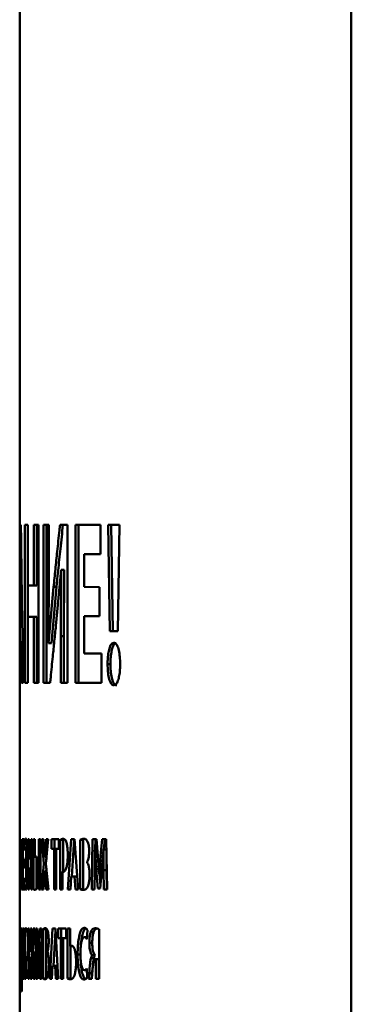
# Paper-space layout 'Лист1' of a CAD drawing. Units: millimetres. Extents: x -3584 to 3041, y 767 to 6344.
# Drawn here: x -2194 to -2183, y 6008 to 6040 of the extents above; entities that cross this region are included whole.
import ezdxf

# ---------------------------------------------------------------- set-up
doc = ezdxf.new("R2010")
doc.units = ezdxf.units.MM

psp = doc.layouts.new('Лист1')

# ---------------------------------------------------------------- linework, layer by layer
at = {"color": 7, "linetype": 'Continuous', "lineweight": 50}
for p, q in [((-2182.871, 6081.936), (-2182.877, 5915.081)), ((-2193.873, 6063.238), (-2193.873, 6020.991)), ((-2193.831, 6023.63), (-2193.868, 6023.63)), ((-2193.699, 6023.63), (-2193.699, 6018.399)), ((-2193.604, 6023.63), (-2193.699, 6023.63)), ((-2193.604, 6021.62), (-2193.604, 6023.63)), ((-2193.253, 6023.63), (-2193.402, 6023.63)), ((-2193.402, 6023.63), (-2193.402, 6021.62)), ((-2193.303, 6021.62), (-2193.303, 6023.63)), ((-2193.253, 6018.399), (-2193.253, 6023.63)), ((-2192.907, 6023.63), (-2193.082, 6023.63)), ((-2193.082, 6023.63), (-2193.082, 6018.399)), ((-2192.983, 6018.399), (-2192.983, 6023.63)), ((-2192.907, 6022.077), (-2192.907, 6023.63)), ((-2192.285, 6023.629), (-2192.535, 6023.63)), ((-2192.285, 6018.398), (-2192.285, 6023.629)), ((-2191.191, 6023.629), (-2192.018, 6023.629)), ((-2192.018, 6023.629), (-2192.018, 6018.398)), ((-2191.921, 6018.398), (-2191.921, 6023.629)), ((-2191.191, 6022.659), (-2191.191, 6023.629)), ((-2190.563, 6023.629), (-2190.934, 6023.629)), ((-2190.934, 6023.629), (-2190.882, 6020.113)), ((-2190.786, 6020.113), (-2190.838, 6023.629)), ((-2190.616, 6020.113), (-2190.563, 6023.629)), ((-2191.731, 6021.573), (-2191.731, 6022.659)), ((-2191.731, 6022.659), (-2191.191, 6022.659)), ((-2191.731, 6022.659), (-2191.635, 6022.659)), ((-2191.635, 6022.659), (-2191.191, 6022.659)), ((-2192.917, 6019.71), (-2192.907, 6022.077)), ((-2192.67, 6020.284), (-2192.498, 6022.147)), ((-2192.494, 6022.147), (-2192.51, 6019.943)), ((-2192.498, 6022.147), (-2192.494, 6022.147)), ((-2192.498, 6022.147), (-2192.4, 6022.147)), ((-2192.494, 6022.147), (-2192.396, 6022.147)), ((-2192.396, 6022.147), (-2192.412, 6019.943)), ((-2192.396, 6022.147), (-2192.4, 6022.147)), ((-2193.402, 6021.62), (-2193.604, 6021.62)), ((-2193.6, 6020.588), (-2193.6, 6021.62)), ((-2193.402, 6021.62), (-2193.303, 6021.62)), ((-2192.749, 6021.573), (-2192.912, 6019.71)), ((-2192.651, 6021.573), (-2192.814, 6019.711)), ((-2192.749, 6021.573), (-2192.651, 6021.573)), ((-2191.224, 6021.572), (-2191.731, 6021.573)), ((-2191.224, 6020.61), (-2191.224, 6021.572)), ((-2193.604, 6018.399), (-2193.604, 6020.588)), ((-2193.604, 6020.588), (-2193.402, 6020.588)), ((-2193.604, 6020.588), (-2193.504, 6020.588)), ((-2193.303, 6020.588), (-2193.504, 6020.588)), ((-2193.402, 6020.588), (-2193.402, 6018.399)), ((-2193.402, 6020.588), (-2193.303, 6020.588)), ((-2193.303, 6018.399), (-2193.303, 6020.588)), ((-2191.731, 6019.369), (-2191.731, 6020.61)), ((-2191.731, 6020.61), (-2191.224, 6020.61)), ((-2191.731, 6020.61), (-2191.635, 6020.61)), ((-2191.224, 6020.61), (-2191.635, 6020.61)), ((-2190.882, 6020.113), (-2190.616, 6020.113)), ((-2190.616, 6020.113), (-2190.786, 6020.113)), ((-2193.871, 6018.399), (-2193.868, 6019.742)), ((-2193.868, 6019.742), (-2193.833, 6019.742)), ((-2193.833, 6019.742), (-2193.818, 6018.399)), ((-2192.912, 6019.71), (-2192.917, 6019.71)), ((-2192.912, 6019.71), (-2192.814, 6019.71)), ((-2192.511, 6019.943), (-2192.511, 6018.399)), ((-2192.51, 6019.943), (-2192.412, 6019.943)), ((-2192.413, 6018.399), (-2192.413, 6019.943)), ((-2191.161, 6019.368), (-2191.731, 6019.369)), ((-2191.161, 6018.398), (-2191.161, 6019.368)), ((-2190.957, 6019.019), (-2190.861, 6019.019)), ((-2193.873, 6018.399), (-2193.873, 6011.856)), ((-2193.868, 6018.4), (-2193.871, 6018.399)), ((-2193.818, 6018.399), (-2193.755, 6018.399)), ((-2193.699, 6018.399), (-2193.604, 6018.399)), ((-2193.699, 6018.399), (-2193.6, 6018.399)), ((-2193.402, 6018.399), (-2193.253, 6018.399)), ((-2193.402, 6018.399), (-2193.303, 6018.399)), ((-2193.253, 6018.399), (-2193.303, 6018.399)), ((-2193.082, 6018.399), (-2192.862, 6018.399)), ((-2193.082, 6018.399), (-2192.983, 6018.399)), ((-2192.862, 6018.399), (-2192.983, 6018.399)), ((-2192.511, 6018.399), (-2192.285, 6018.398)), ((-2192.511, 6018.399), (-2192.413, 6018.399)), ((-2192.285, 6018.398), (-2192.413, 6018.399)), ((-2192.018, 6018.398), (-2191.161, 6018.398)), ((-2192.018, 6018.398), (-2191.921, 6018.398)), ((-2191.161, 6018.398), (-2191.921, 6018.398)), ((-2193.872, 6013.189), (-2193.872, 6011.548)), ((-2193.837, 6013.211), (-2193.848, 6013.211)), ((-2193.848, 6013.211), (-2193.848, 6011.555)), ((-2193.837, 6012.634), (-2193.837, 6013.211)), ((-2193.731, 6013.211), (-2193.79, 6013.211)), ((-2193.79, 6013.211), (-2193.79, 6011.547)), ((-2193.731, 6012.903), (-2193.731, 6013.211)), ((-2193.594, 6013.211), (-2193.594, 6011.547)), ((-2193.559, 6013.211), (-2193.594, 6013.211)), ((-2193.559, 6012.572), (-2193.559, 6013.211)), ((-2193.456, 6013.211), (-2193.496, 6013.211)), ((-2193.496, 6013.211), (-2193.496, 6012.571)), ((-2193.456, 6011.547), (-2193.456, 6013.211)), ((-2193.368, 6013.211), (-2193.413, 6013.211)), ((-2193.413, 6013.211), (-2193.413, 6011.554)), ((-2193.368, 6012.631), (-2193.368, 6013.211)), ((-2193.186, 6013.211), (-2193.239, 6013.211)), ((-2193.239, 6013.211), (-2193.239, 6011.547)), ((-2193.186, 6011.547), (-2193.186, 6013.211)), ((-2193.078, 6013.211), (-2193.143, 6013.211)), ((-2193.143, 6013.211), (-2193.074, 6012.389)), ((-2193.056, 6012.907), (-2193.078, 6013.211)), ((-2192.995, 6013.211), (-2193.018, 6012.907)), ((-2193.001, 6012.399), (-2192.925, 6013.211)), ((-2192.925, 6013.211), (-2192.995, 6013.211)), ((-2192.575, 6013.211), (-2192.813, 6013.211)), ((-2192.813, 6013.211), (-2192.813, 6012.895)), ((-2192.715, 6013.211), (-2192.715, 6012.895)), ((-2192.575, 6012.895), (-2192.575, 6013.211)), ((-2192.526, 6013.188), (-2192.526, 6011.547)), ((-2192.428, 6013.188), (-2192.526, 6013.188)), ((-2192.428, 6012.142), (-2192.428, 6013.188)), ((-2192.162, 6013.211), (-2192.274, 6011.547)), ((-2192.05, 6013.21), (-2192.162, 6013.211)), ((-2192.148, 6011.974), (-2192.065, 6013.211)), ((-2191.929, 6011.546), (-2192.05, 6013.21)), ((-2191.863, 6013.188), (-2191.863, 6011.554)), ((-2191.766, 6013.188), (-2191.863, 6013.188)), ((-2191.766, 6011.554), (-2191.766, 6013.188)), ((-2191.455, 6013.21), (-2191.483, 6011.546)), ((-2191.32, 6013.21), (-2191.455, 6013.21)), ((-2191.364, 6012.867), (-2191.358, 6013.21)), ((-2191.275, 6012.655), (-2191.32, 6013.21)), ((-2191.141, 6013.21), (-2191.19, 6012.657)), ((-2191, 6013.21), (-2191.141, 6013.21)), ((-2191.076, 6012.867), (-2191.045, 6013.21)), ((-2190.974, 6011.546), (-2191, 6013.21)), ((-2193.77, 6012.557), (-2193.77, 6012.903)), ((-2193.77, 6012.903), (-2193.731, 6012.903)), ((-2193.77, 6012.903), (-2193.731, 6012.903)), ((-2193.711, 6013.105), (-2193.705, 6012.836)), ((-2193.611, 6013.105), (-2193.711, 6013.105)), ((-2193.627, 6012.935), (-2193.678, 6012.935)), ((-2193.678, 6012.935), (-2193.627, 6012.935)), ((-2193.018, 6012.907), (-2192.953, 6012.907)), ((-2192.813, 6012.895), (-2192.733, 6012.895)), ((-2192.813, 6012.895), (-2192.715, 6012.895)), ((-2192.733, 6012.895), (-2192.733, 6011.547)), ((-2192.733, 6012.895), (-2192.634, 6012.895)), ((-2192.634, 6012.895), (-2192.715, 6012.895)), ((-2192.662, 6011.547), (-2192.662, 6012.895)), ((-2192.662, 6012.895), (-2192.575, 6012.895)), ((-2192.662, 6012.895), (-2192.575, 6012.895)), ((-2191.374, 6012.867), (-2191.373, 6012.867)), ((-2191.374, 6012.867), (-2191.292, 6012.867)), ((-2191.373, 6012.867), (-2191.332, 6012.218)), ((-2191.373, 6012.867), (-2191.292, 6012.867)), ((-2191.145, 6012.223), (-2191.093, 6012.867)), ((-2191.093, 6012.867), (-2191.091, 6012.867)), ((-2191.093, 6012.867), (-2190.997, 6012.867)), ((-2191.091, 6012.867), (-2190.995, 6012.867)), ((-2190.995, 6012.867), (-2190.997, 6012.867)), ((-2193.733, 6012.557), (-2193.77, 6012.557)), ((-2193.733, 6012.251), (-2193.733, 6012.557)), ((-2193.693, 6012.542), (-2193.693, 6012.266)), ((-2193.681, 6012.542), (-2193.635, 6012.542)), ((-2193.496, 6012.571), (-2193.559, 6012.572)), ((-2193.496, 6012.571), (-2193.456, 6012.571)), ((-2193.495, 6012.244), (-2193.495, 6012.571)), ((-2193.329, 6012.631), (-2193.368, 6012.631)), ((-2193.313, 6011.554), (-2193.313, 6012.608)), ((-2193.036, 6012.631), (-2193.036, 6012.631)), ((-2193.036, 6012.631), (-2192.98, 6012.631)), ((-2192.988, 6012.543), (-2192.995, 6012.631)), ((-2191.236, 6012.06), (-2191.275, 6012.655)), ((-2191.19, 6012.657), (-2191.094, 6012.657)), ((-2193.77, 6011.856), (-2193.77, 6012.251)), ((-2193.77, 6012.251), (-2193.733, 6012.251)), ((-2193.77, 6012.251), (-2193.733, 6012.251)), ((-2193.693, 6012.266), (-2193.629, 6012.266)), ((-2193.653, 6012.414), (-2193.653, 6012.419)), ((-2193.559, 6011.547), (-2193.559, 6012.244)), ((-2193.559, 6012.244), (-2193.496, 6012.243)), ((-2193.559, 6012.244), (-2193.46, 6012.244)), ((-2193.496, 6012.243), (-2193.496, 6011.547)), ((-2193.496, 6012.243), (-2193.456, 6012.243)), ((-2193.456, 6012.244), (-2193.46, 6012.244)), ((-2193.074, 6012.389), (-2193.146, 6011.547)), ((-2192.921, 6011.547), (-2193.001, 6012.399)), ((-2192.995, 6012.147), (-2192.987, 6012.246)), ((-2191.639, 6012.443), (-2191.639, 6012.448)), ((-2191.39, 6011.546), (-2191.382, 6012.178)), ((-2191.332, 6012.218), (-2191.283, 6011.573)), ((-2191.332, 6012.218), (-2191.236, 6012.218)), ((-2191.202, 6011.573), (-2191.145, 6012.223)), ((-2191.087, 6012.183), (-2191.08, 6011.546)), ((-2190.991, 6012.183), (-2191.087, 6012.183)), ((-2190.984, 6011.546), (-2190.991, 6012.183)), ((-2193.873, 6011.548), (-2193.873, 6011.856)), ((-2193.873, 6011.856), (-2193.873, 6011.856)), ((-2193.869, 6011.548), (-2193.869, 6012.143)), ((-2193.729, 6011.856), (-2193.77, 6011.856)), ((-2193.729, 6011.547), (-2193.729, 6011.856)), ((-2193.707, 6011.925), (-2193.713, 6011.636)), ((-2193.081, 6011.547), (-2193.06, 6011.848)), ((-2193.04, 6012.147), (-2193.039, 6012.147)), ((-2193.04, 6012.147), (-2192.978, 6012.147)), ((-2193.039, 6012.147), (-2192.978, 6012.147)), ((-2193.016, 6011.848), (-2192.992, 6011.547)), ((-2192.949, 6011.848), (-2193.016, 6011.848)), ((-2192.451, 6011.547), (-2192.451, 6012.142)), ((-2192.189, 6011.547), (-2192.162, 6011.974)), ((-2192.162, 6011.974), (-2192.054, 6011.974)), ((-2191.96, 6011.974), (-2192.065, 6011.974)), ((-2192.054, 6011.974), (-2192.024, 6011.546)), ((-2191.96, 6011.974), (-2192.054, 6011.974)), ((-2191.234, 6012.06), (-2191.236, 6012.06)), ((-2191.234, 6012.06), (-2191.16, 6012.06)), ((-2191.194, 6011.665), (-2191.224, 6012.06)), ((-2193.873, 6011.548), (-2193.873, 6010.248)), ((-2193.873, 6011.548), (-2193.873, 6011.548)), ((-2193.872, 6011.548), (-2193.869, 6011.548)), ((-2193.79, 6011.547), (-2193.729, 6011.547)), ((-2193.79, 6011.547), (-2193.729, 6011.547)), ((-2193.713, 6011.636), (-2193.613, 6011.636)), ((-2193.678, 6011.826), (-2193.625, 6011.826)), ((-2193.594, 6011.547), (-2193.559, 6011.547)), ((-2193.594, 6011.547), (-2193.559, 6011.547)), ((-2193.496, 6011.547), (-2193.456, 6011.547)), ((-2193.496, 6011.547), (-2193.456, 6011.547)), ((-2193.239, 6011.547), (-2193.186, 6011.547)), ((-2193.239, 6011.547), (-2193.186, 6011.547)), ((-2193.146, 6011.547), (-2193.081, 6011.547)), ((-2192.992, 6011.547), (-2192.921, 6011.547)), ((-2192.733, 6011.547), (-2192.662, 6011.547)), ((-2192.733, 6011.547), (-2192.662, 6011.547)), ((-2192.526, 6011.547), (-2192.451, 6011.547)), ((-2192.526, 6011.547), (-2192.451, 6011.547)), ((-2192.274, 6011.547), (-2192.189, 6011.547)), ((-2192.024, 6011.546), (-2191.929, 6011.546)), ((-2191.863, 6011.554), (-2191.766, 6011.554)), ((-2191.483, 6011.546), (-2191.39, 6011.546)), ((-2191.483, 6011.546), (-2191.39, 6011.546)), ((-2191.283, 6011.573), (-2191.202, 6011.573)), ((-2191.08, 6011.546), (-2190.974, 6011.546)), ((-2191.08, 6011.546), (-2190.984, 6011.546)), ((-2190.984, 6011.546), (-2190.974, 6011.546)), ((-2193.872, 6010.248), (-2193.873, 6010.248)), ((-2193.873, 6010.248), (-2193.873, 6008.584)), ((-2193.872, 6009.754), (-2193.872, 6010.248)), ((-2193.866, 6010.248), (-2193.87, 6009.594)), ((-2193.859, 6010.248), (-2193.866, 6010.248)), ((-2193.859, 6008.584), (-2193.859, 6010.248)), ((-2193.804, 6010.248), (-2193.845, 6010.248)), ((-2193.845, 6010.248), (-2193.845, 6009.804)), ((-2193.804, 6008.88), (-2193.804, 6010.248)), ((-2193.723, 6010.248), (-2193.784, 6010.248)), ((-2193.784, 6010.248), (-2193.784, 6008.584)), ((-2193.723, 6009.94), (-2193.723, 6010.248)), ((-2193.7, 6010.226), (-2193.7, 6008.584)), ((-2193.6, 6010.226), (-2193.7, 6010.226)), ((-2193.554, 6010.248), (-2193.595, 6010.248)), ((-2193.595, 6010.248), (-2193.541, 6009.505)), ((-2193.513, 6009.556), (-2193.554, 6010.248)), ((-2193.471, 6010.248), (-2193.509, 6010.248)), ((-2193.509, 6010.248), (-2193.509, 6009.556)), ((-2193.471, 6009.556), (-2193.471, 6010.248)), ((-2193.42, 6010.248), (-2193.467, 6009.556)), ((-2193.435, 6009.505), (-2193.368, 6010.248)), ((-2193.368, 6010.248), (-2193.42, 6010.248)), ((-2193.296, 6010.248), (-2193.34, 6010.248)), ((-2193.34, 6010.248), (-2193.34, 6008.584)), ((-2193.296, 6009.754), (-2193.296, 6010.248)), ((-2193.209, 6010.248), (-2193.258, 6009.593)), ((-2193.154, 6010.248), (-2193.209, 6010.248)), ((-2193.154, 6008.584), (-2193.154, 6010.248)), ((-2193.097, 6010.225), (-2193.097, 6008.591)), ((-2192.999, 6010.225), (-2193.097, 6010.225)), ((-2192.999, 6008.591), (-2192.999, 6010.225)), ((-2192.78, 6010.248), (-2192.869, 6008.583)), ((-2192.69, 6010.248), (-2192.78, 6010.248)), ((-2192.591, 6008.583), (-2192.69, 6010.248)), ((-2192.334, 6010.247), (-2192.594, 6010.247)), ((-2192.594, 6010.247), (-2192.594, 6009.932)), ((-2192.496, 6010.247), (-2192.496, 6009.932)), ((-2192.334, 6009.932), (-2192.334, 6010.247)), ((-2192.199, 6010.247), (-2192.281, 6010.247)), ((-2192.281, 6010.247), (-2192.281, 6008.591)), ((-2192.199, 6009.669), (-2192.199, 6010.247)), ((-2191.646, 6009.902), (-2191.627, 6010.2)), ((-2191.241, 6008.583), (-2191.241, 6010.225)), ((-2193.763, 6009.594), (-2193.763, 6009.94)), ((-2193.763, 6009.94), (-2193.723, 6009.94)), ((-2193.763, 6009.94), (-2193.723, 6009.94)), ((-2192.748, 6009.011), (-2192.685, 6010.176)), ((-2192.594, 6009.932), (-2192.506, 6009.932)), ((-2192.594, 6009.932), (-2192.496, 6009.932)), ((-2192.506, 6009.932), (-2192.506, 6008.583)), ((-2192.506, 6009.932), (-2192.408, 6009.932)), ((-2192.408, 6009.932), (-2192.496, 6009.932)), ((-2192.429, 6008.583), (-2192.429, 6009.932)), ((-2192.429, 6009.932), (-2192.334, 6009.932)), ((-2192.429, 6009.932), (-2192.334, 6009.932)), ((-2191.726, 6009.963), (-2191.63, 6009.963)), ((-2191.516, 6010.129), (-2191.42, 6010.129)), ((-2193.87, 6009.594), (-2193.872, 6009.001)), ((-2193.869, 6009.184), (-2193.865, 6009.777)), ((-2193.865, 6009.777), (-2193.865, 6009.777)), ((-2193.865, 6009.777), (-2193.859, 6009.777)), ((-2193.865, 6009.777), (-2193.859, 6009.777)), ((-2193.726, 6009.594), (-2193.763, 6009.594)), ((-2193.726, 6009.288), (-2193.726, 6009.594)), ((-2193.509, 6009.556), (-2193.513, 6009.556)), ((-2193.509, 6009.556), (-2193.471, 6009.556)), ((-2193.467, 6009.556), (-2193.471, 6009.556)), ((-2193.467, 6009.556), (-2193.431, 6009.556)), ((-2193.442, 6009.505), (-2193.446, 6009.556)), ((-2193.258, 6009.593), (-2193.297, 6009.001)), ((-2193.239, 6009.184), (-2193.2, 6009.776)), ((-2193.2, 6009.776), (-2193.199, 6009.776)), ((-2193.2, 6009.776), (-2193.154, 6009.776)), ((-2193.199, 6009.776), (-2193.154, 6009.776)), ((-2192.101, 6009.669), (-2192.199, 6009.669)), ((-2192.183, 6008.591), (-2192.183, 6009.669)), ((-2191.561, 6009.775), (-2191.465, 6009.775)), ((-2193.847, 6009.25), (-2193.851, 6008.88)), ((-2193.763, 6008.892), (-2193.763, 6009.288)), ((-2193.763, 6009.288), (-2193.726, 6009.288)), ((-2193.763, 6009.288), (-2193.726, 6009.288)), ((-2193.541, 6009.505), (-2193.442, 6009.505)), ((-2193.515, 6009.28), (-2193.509, 6009.28)), ((-2193.515, 6009.28), (-2193.416, 6009.28)), ((-2193.509, 6009.28), (-2193.509, 6008.584)), ((-2193.509, 6009.28), (-2193.453, 6009.28)), ((-2193.471, 6008.584), (-2193.471, 6009.28)), ((-2193.471, 6009.28), (-2193.464, 6009.28)), ((-2193.471, 6009.28), (-2193.371, 6009.28)), ((-2193.464, 6009.28), (-2193.365, 6009.28)), ((-2193.41, 6009.28), (-2193.416, 6009.28)), ((-2193.415, 6009.28), (-2193.41, 6009.28)), ((-2192.955, 6009.48), (-2192.955, 6009.485)), ((-2191.952, 6009.39), (-2191.855, 6009.39)), ((-2191.506, 6009.277), (-2191.409, 6009.277)), ((-2191.469, 6009.37), (-2191.469, 6009.363)), ((-2191.469, 6009.37), (-2191.373, 6009.37)), ((-2191.469, 6009.363), (-2191.373, 6009.363)), ((-2191.373, 6009.363), (-2191.373, 6009.37)), ((-2191.368, 6009.237), (-2191.343, 6009.237)), ((-2191.368, 6009.237), (-2191.272, 6009.237)), ((-2191.343, 6009.237), (-2191.343, 6008.583)), ((-2191.343, 6009.237), (-2191.247, 6009.237)), ((-2191.247, 6009.237), (-2191.272, 6009.237)), ((-2191.247, 6008.583), (-2191.247, 6009.237)), ((-2193.872, 6008.584), (-2193.869, 6009.184)), ((-2193.872, 6009.001), (-2193.872, 6009.001)), ((-2193.672, 6008.584), (-2193.672, 6009.179)), ((-2193.297, 6009.001), (-2193.298, 6009.001)), ((-2193.297, 6009.001), (-2193.253, 6009.001)), ((-2193.285, 6008.584), (-2193.239, 6009.184)), ((-2193.203, 6009.075), (-2193.203, 6008.584)), ((-2192.801, 6008.583), (-2192.78, 6009.011)), ((-2192.78, 6009.011), (-2192.693, 6009.011)), ((-2192.693, 6009.011), (-2192.669, 6008.583)), ((-2192.617, 6009.011), (-2192.693, 6009.011)), ((-2192.617, 6009.011), (-2192.681, 6009.011)), ((-2191.632, 6008.63), (-2191.647, 6008.923)), ((-2193.873, 6008.584), (-2193.873, 6007.285)), ((-2193.873, 6008.584), (-2193.872, 6008.584)), ((-2193.873, 6008.584), (-2193.872, 6008.584)), ((-2193.851, 6008.88), (-2193.854, 6008.87)), ((-2193.854, 6008.87), (-2193.854, 6008.162)), ((-2193.854, 6008.87), (-2193.797, 6008.87)), ((-2193.804, 6008.88), (-2193.851, 6008.88)), ((-2193.846, 6008.162), (-2193.846, 6008.584)), ((-2193.846, 6008.584), (-2193.811, 6008.584)), ((-2193.846, 6008.584), (-2193.797, 6008.584)), ((-2193.811, 6008.584), (-2193.81, 6008.162)), ((-2193.811, 6008.584), (-2193.797, 6008.584)), ((-2193.797, 6008.87), (-2193.804, 6008.88)), ((-2193.798, 6008.162), (-2193.797, 6008.87)), ((-2193.784, 6008.584), (-2193.721, 6008.584)), ((-2193.784, 6008.584), (-2193.721, 6008.584)), ((-2193.721, 6008.892), (-2193.763, 6008.892)), ((-2193.721, 6008.584), (-2193.721, 6008.892)), ((-2193.7, 6008.584), (-2193.672, 6008.584)), ((-2193.7, 6008.584), (-2193.672, 6008.584)), ((-2193.596, 6008.584), (-2193.56, 6008.584)), ((-2193.596, 6008.584), (-2193.56, 6008.584)), ((-2193.509, 6008.584), (-2193.471, 6008.584)), ((-2193.509, 6008.584), (-2193.471, 6008.584)), ((-2193.413, 6008.584), (-2193.367, 6008.584)), ((-2193.413, 6008.584), (-2193.367, 6008.584)), ((-2193.34, 6008.584), (-2193.285, 6008.584)), ((-2193.34, 6008.584), (-2193.285, 6008.584)), ((-2193.203, 6008.584), (-2193.154, 6008.584)), ((-2193.203, 6008.584), (-2193.154, 6008.584)), ((-2193.097, 6008.591), (-2192.999, 6008.591)), ((-2192.869, 6008.583), (-2192.801, 6008.583)), ((-2192.669, 6008.583), (-2192.591, 6008.583)), ((-2192.506, 6008.583), (-2192.429, 6008.583)), ((-2192.506, 6008.583), (-2192.429, 6008.583)), ((-2192.281, 6008.591), (-2192.183, 6008.591)), ((-2191.726, 6008.869), (-2191.644, 6008.869)), ((-2191.588, 6008.583), (-2191.484, 6008.583)), ((-2191.492, 6008.583), (-2191.588, 6008.583)), ((-2191.567, 6008.771), (-2191.47, 6008.771)), ((-2191.484, 6008.583), (-2191.492, 6008.583)), ((-2191.343, 6008.583), (-2191.241, 6008.583)), ((-2191.343, 6008.583), (-2191.247, 6008.583)), ((-2191.247, 6008.583), (-2191.241, 6008.583)), ((-2193.854, 6008.162), (-2193.846, 6008.162)), ((-2193.81, 6008.162), (-2193.798, 6008.162))]:
    psp.add_line(p, q, dxfattribs=at)
at = {"color": 8, "linetype": 'Continuous', "lineweight": 50}
for p, q in [((-2193.681, 6012.266), (-2193.629, 6012.266)), ((-2193.654, 6012.043), (-2193.621, 6012.043)), ((-2193.845, 6009.804), (-2193.804, 6009.804)), ((-2193.426, 6008.952), (-2193.382, 6008.952)), ((-2193.203, 6009.075), (-2193.154, 6009.075))]:
    psp.add_line(p, q, dxfattribs=at)
at = {"color": 7, "linetype": 'Continuous', "lineweight": 50, "flags": 128}
for points in [[(-2190.882, 6020.113), (-2190.828, 6020.113), (-2190.786, 6020.113)], [(-2193.868, 6019.742), (-2193.812, 6019.742), (-2193.778, 6019.742)], [(-2193.778, 6019.742), (-2193.789, 6019.742), (-2193.833, 6019.742)], [(-2193.818, 6018.399), (-2193.762, 6018.399), (-2193.755, 6018.399)], [(-2193.074, 6012.389), (-2193.018, 6012.389), (-2193.001, 6012.389)], [(-2192.162, 6011.974), (-2192.108, 6011.974), (-2192.065, 6011.974)], [(-2193.146, 6011.547), (-2193.09, 6011.547), (-2193.081, 6011.547)], [(-2192.992, 6011.547), (-2192.937, 6011.547), (-2192.921, 6011.547)], [(-2192.274, 6011.547), (-2192.22, 6011.547), (-2192.189, 6011.547)], [(-2192.024, 6011.546), (-2191.97, 6011.546), (-2191.929, 6011.546)], [(-2192.78, 6009.011), (-2192.725, 6009.011), (-2192.681, 6009.011)], [(-2192.869, 6008.583), (-2192.814, 6008.583), (-2192.801, 6008.583)], [(-2192.669, 6008.583), (-2192.614, 6008.583), (-2192.591, 6008.583)]]:
    psp.add_lwpolyline(points, dxfattribs=at)
at = {"color": 7, "linetype": 'Continuous', "lineweight": 50}
for centre, major_axis, ratio, start_param, end_param in [((-2127.268, 6012.542), (66.605, 0), 0.000068, 3.215098, 3.21742), ((-2127.268, 6012.266), (66.605, 0), 0.000068, 3.215097, 3.217457), ((-2127.268, 6011.573), (66.605, -0.001), 0.000066, 3.42134, 3.425723), ((-2127.268, 6008.162), (66.605, 0), 0.000068, 3.165432, 3.169699), ((-2127.268, 6008.162), (66.605, 0), 0.000068, 3.184819, 3.189102)]:
    psp.add_ellipse(centre, major_axis=major_axis, ratio=ratio, start_param=start_param, end_param=end_param, dxfattribs=at)
for points, knots in [([(-2193.868, 6023.63), (-2193.868, 6023.567), (-2193.869, 6023.248), (-2193.872, 6022.418), (-2193.873, 6021.196), (-2193.873, 6019.98), (-2193.87, 6019.275), (-2193.87, 6019.026)], [0, 0, 0, 0, 0.041563, 0.207813, 0.540313, 0.838225, 1, 1, 1, 1]), ([(-2193.755, 6018.399), (-2193.756, 6018.463), (-2193.762, 6018.781), (-2193.777, 6019.61), (-2193.796, 6020.832), (-2193.816, 6022.257), (-2193.826, 6023.173), (-2193.831, 6023.63)], [0, 0, 0, 0, 0.036537, 0.182685, 0.474981, 0.73749, 1, 1, 1, 1]), ([(-2192.535, 6023.63), (-2192.542, 6023.571), (-2192.573, 6023.278), (-2192.625, 6022.789), (-2192.69, 6022.162), (-2192.729, 6021.769), (-2192.749, 6021.573)], [0, 0, 0, 0, 0.085423, 0.427115, 0.713557, 1, 1, 1, 1]), ([(-2192.651, 6021.573), (-2192.645, 6021.633), (-2192.615, 6021.935), (-2192.572, 6022.358), (-2192.507, 6022.983), (-2192.465, 6023.367), (-2192.437, 6023.63)], [0, 0, 0, 0, 0.088054, 0.440272, 0.61638, 1, 1, 1, 1]), ([(-2192.862, 6018.399), (-2192.856, 6018.457), (-2192.828, 6018.748), (-2192.782, 6019.207), (-2192.724, 6019.778), (-2192.688, 6020.116), (-2192.67, 6020.285)], [0, 0, 0, 0, 0.092506, 0.462532, 0.731265, 1, 1, 1, 1]), ([(-2190.75, 6019.725), (-2190.775, 6019.718), (-2190.824, 6019.705), (-2190.887, 6019.585), (-2190.931, 6019.409), (-2190.953, 6019.213), (-2190.956, 6019.08), (-2190.957, 6019.019)], [0, 0, 0, 0, 0.219666, 0.440463, 0.639573, 0.834051, 1, 1, 1, 1]), ([(-2190.691, 6019.706), (-2190.703, 6019.702), (-2190.74, 6019.689), (-2190.791, 6019.583), (-2190.835, 6019.409), (-2190.858, 6019.213), (-2190.86, 6019.08), (-2190.861, 6019.019)], [0, 0, 0, 0, 0.123475, 0.371754, 0.595146, 0.813739, 1, 1, 1, 1]), ([(-2190.539, 6019.019), (-2190.541, 6019.1), (-2190.546, 6019.262), (-2190.581, 6019.482), (-2190.635, 6019.638), (-2190.695, 6019.715), (-2190.733, 6019.722), (-2190.75, 6019.725)], [0, 0, 0, 0, 0.220559, 0.44229, 0.655597, 0.846315, 1, 1, 1, 1]), ([(-2190.957, 6019.019), (-2190.955, 6018.938), (-2190.951, 6018.775), (-2190.917, 6018.558), (-2190.866, 6018.404), (-2190.807, 6018.324), (-2190.768, 6018.316), (-2190.75, 6018.313)], [0, 0, 0, 0, 0.219446, 0.439926, 0.646791, 0.839547, 1, 1, 1, 1]), ([(-2190.861, 6019.019), (-2190.859, 6018.938), (-2190.855, 6018.775), (-2190.822, 6018.558), (-2190.77, 6018.403), (-2190.712, 6018.324), (-2190.673, 6018.316), (-2190.655, 6018.313)], [0, 0, 0, 0, 0.219603, 0.440241, 0.64737, 0.840082, 1, 1, 1, 1]), ([(-2190.75, 6018.313), (-2190.725, 6018.319), (-2190.676, 6018.333), (-2190.611, 6018.453), (-2190.566, 6018.629), (-2190.543, 6018.823), (-2190.54, 6018.957), (-2190.539, 6019.019)], [0, 0, 0, 0, 0.220693, 0.442727, 0.637553, 0.830792, 1, 1, 1, 1]), ([(-2193.868, 6013.224), (-2193.868, 6013.223), (-2193.87, 6013.221), (-2193.871, 6013.209), (-2193.872, 6013.196), (-2193.872, 6013.189)], [0, 0, 0, 0, 0.473082, 0.709586, 1, 1, 1, 1]), ([(-2193.859, 6013.091), (-2193.86, 6013.12), (-2193.863, 6013.198), (-2193.866, 6013.221), (-2193.867, 6013.223), (-2193.868, 6013.224)], [0, 0, 0, 0, 0.310184, 0.822691, 1, 1, 1, 1]), ([(-2193.673, 6013.238), (-2193.679, 6013.234), (-2193.689, 6013.226), (-2193.701, 6013.175), (-2193.708, 6013.129), (-2193.711, 6013.105)], [0, 0, 0, 0, 0.4485429, 0.7208678, 1, 1, 1, 1]), ([(-2193.626, 6012.811), (-2193.626, 6012.852), (-2193.627, 6012.936), (-2193.632, 6013.049), (-2193.641, 6013.148), (-2193.655, 6013.225), (-2193.666, 6013.233), (-2193.673, 6013.238)], [0, 0, 0, 0, 0.1518149, 0.3146703, 0.4691644, 0.6962331, 1, 1, 1, 1]), ([(-2192.423, 6013.223), (-2192.439, 6013.222), (-2192.464, 6013.22), (-2192.499, 6013.208), (-2192.516, 6013.195), (-2192.526, 6013.188)], [0, 0, 0, 0, 0.473175, 0.709725, 1, 1, 1, 1]), ([(-2192.316, 6013.09), (-2192.326, 6013.119), (-2192.353, 6013.197), (-2192.391, 6013.22), (-2192.416, 6013.222), (-2192.423, 6013.223)], [0, 0, 0, 0, 0.309594, 0.821467, 1, 1, 1, 1]), ([(-2191.744, 6013.223), (-2191.764, 6013.221), (-2191.794, 6013.219), (-2191.834, 6013.207), (-2191.854, 6013.194), (-2191.863, 6013.188)], [0, 0, 0, 0, 0.49513, 0.747202, 1, 1, 1, 1]), ([(-2191.62, 6013.129), (-2191.634, 6013.155), (-2191.661, 6013.203), (-2191.704, 6013.22), (-2191.731, 6013.222), (-2191.744, 6013.223)], [0, 0, 0, 0, 0.372946, 0.684197, 1, 1, 1, 1]), ([(-2193.856, 6012.706), (-2193.856, 6012.766), (-2193.856, 6012.886), (-2193.858, 6013.017), (-2193.859, 6013.074), (-2193.859, 6013.091)], [0, 0, 0, 0, 0.414014, 0.821452, 1, 1, 1, 1]), ([(-2193.705, 6012.836), (-2193.702, 6012.853), (-2193.697, 6012.887), (-2193.688, 6012.925), (-2193.681, 6012.932), (-2193.678, 6012.935)], [0, 0, 0, 0, 0.31698, 0.65412, 1, 1, 1, 1]), ([(-2193.678, 6012.935), (-2193.675, 6012.932), (-2193.67, 6012.929), (-2193.664, 6012.892), (-2193.66, 6012.846), (-2193.658, 6012.796), (-2193.658, 6012.764), (-2193.658, 6012.752)], [0, 0, 0, 0, 0.3497881, 0.5391808, 0.7303059, 0.8948457, 1, 1, 1, 1]), ([(-2193.653, 6012.419), (-2193.649, 6012.438), (-2193.641, 6012.471), (-2193.632, 6012.573), (-2193.627, 6012.688), (-2193.626, 6012.772), (-2193.626, 6012.811)], [0, 0, 0, 0, 0.315609, 0.550409, 0.785979, 1, 1, 1, 1]), ([(-2193.036, 6012.631), (-2193.039, 6012.668), (-2193.043, 6012.733), (-2193.05, 6012.825), (-2193.054, 6012.88), (-2193.056, 6012.907)], [0, 0, 0, 0, 0.395657, 0.697788, 1, 1, 1, 1]), ([(-2193.018, 6012.907), (-2193.02, 6012.87), (-2193.025, 6012.806), (-2193.031, 6012.714), (-2193.034, 6012.659), (-2193.036, 6012.631)], [0, 0, 0, 0, 0.4021, 0.70098, 1, 1, 1, 1]), ([(-2192.278, 6012.705), (-2192.279, 6012.765), (-2192.282, 6012.884), (-2192.298, 6013.015), (-2192.312, 6013.072), (-2192.316, 6013.09)], [0, 0, 0, 0, 0.412832, 0.819446, 1, 1, 1, 1]), ([(-2191.568, 6012.803), (-2191.569, 6012.844), (-2191.571, 6012.927), (-2191.587, 6013.035), (-2191.606, 6013.098), (-2191.617, 6013.123), (-2191.62, 6013.129)], [0, 0, 0, 0, 0.304098, 0.618189, 0.912849, 1, 1, 1, 1]), ([(-2191.382, 6012.178), (-2191.381, 6012.258), (-2191.379, 6012.413), (-2191.377, 6012.643), (-2191.375, 6012.793), (-2191.374, 6012.867)], [0, 0, 0, 0, 0.348029, 0.674015, 1, 1, 1, 1]), ([(-2191.091, 6012.867), (-2191.091, 6012.787), (-2191.091, 6012.633), (-2191.089, 6012.405), (-2191.087, 6012.257), (-2191.087, 6012.183)], [0, 0, 0, 0, 0.350794, 0.675378, 1, 1, 1, 1]), ([(-2190.995, 6012.867), (-2190.995, 6012.787), (-2190.995, 6012.633), (-2190.993, 6012.405), (-2190.992, 6012.257), (-2190.991, 6012.183)], [0, 0, 0, 0, 0.350794, 0.675378, 1, 1, 1, 1]), ([(-2193.859, 6012.31), (-2193.858, 6012.349), (-2193.857, 6012.427), (-2193.856, 6012.568), (-2193.856, 6012.662), (-2193.856, 6012.706)], [0, 0, 0, 0, 0.348296, 0.699598, 1, 1, 1, 1]), ([(-2193.83, 6012.646), (-2193.831, 6012.646), (-2193.833, 6012.645), (-2193.835, 6012.64), (-2193.836, 6012.636), (-2193.837, 6012.634)], [0, 0, 0, 0, 0.2970517, 0.5940487, 1, 1, 1, 1]), ([(-2193.804, 6012.105), (-2193.804, 6012.173), (-2193.805, 6012.294), (-2193.809, 6012.444), (-2193.815, 6012.559), (-2193.822, 6012.633), (-2193.828, 6012.642), (-2193.83, 6012.646)], [0, 0, 0, 0, 0.2111351, 0.3737175, 0.5360671, 0.7639244, 1, 1, 1, 1]), ([(-2193.658, 6012.752), (-2193.658, 6012.732), (-2193.659, 6012.691), (-2193.661, 6012.637), (-2193.665, 6012.589), (-2193.672, 6012.55), (-2193.678, 6012.545), (-2193.681, 6012.542)], [0, 0, 0, 0, 0.150228, 0.302357, 0.447929, 0.682114, 1, 1, 1, 1]), ([(-2193.345, 6012.645), (-2193.348, 6012.645), (-2193.353, 6012.644), (-2193.36, 6012.639), (-2193.365, 6012.634), (-2193.368, 6012.631)], [0, 0, 0, 0, 0.324772, 0.662037, 1, 1, 1, 1]), ([(-2193.26, 6012.1), (-2193.26, 6012.167), (-2193.262, 6012.288), (-2193.274, 6012.44), (-2193.293, 6012.556), (-2193.317, 6012.632), (-2193.336, 6012.641), (-2193.345, 6012.645)], [0, 0, 0, 0, 0.209449, 0.37498, 0.540233, 0.771442, 1, 1, 1, 1]), ([(-2192.311, 6012.31), (-2192.304, 6012.348), (-2192.289, 6012.427), (-2192.28, 6012.568), (-2192.278, 6012.662), (-2192.278, 6012.705)], [0, 0, 0, 0, 0.3502329, 0.7036079, 1, 1, 1, 1]), ([(-2191.639, 6012.448), (-2191.625, 6012.472), (-2191.602, 6012.513), (-2191.579, 6012.622), (-2191.569, 6012.72), (-2191.568, 6012.782), (-2191.568, 6012.803)], [0, 0, 0, 0, 0.357373, 0.610315, 0.863887, 1, 1, 1, 1]), ([(-2191.19, 6012.657), (-2191.197, 6012.58), (-2191.207, 6012.443), (-2191.222, 6012.243), (-2191.23, 6012.121), (-2191.234, 6012.06)], [0, 0, 0, 0, 0.388403, 0.694181, 1, 1, 1, 1]), ([(-2193.868, 6012.135), (-2193.867, 6012.139), (-2193.864, 6012.148), (-2193.861, 6012.218), (-2193.859, 6012.29), (-2193.859, 6012.31)], [0, 0, 0, 0, 0.417905, 0.839394, 1, 1, 1, 1]), ([(-2193.681, 6012.266), (-2193.678, 6012.264), (-2193.672, 6012.262), (-2193.664, 6012.234), (-2193.658, 6012.187), (-2193.655, 6012.134), (-2193.654, 6012.083), (-2193.654, 6012.053), (-2193.654, 6012.043)], [0, 0, 0, 0, 0.2601081, 0.5219071, 0.6648322, 0.8089238, 0.9366173, 1, 1, 1, 1]), ([(-2193.621, 6012.019), (-2193.621, 6012.059), (-2193.622, 6012.143), (-2193.627, 6012.254), (-2193.635, 6012.341), (-2193.645, 6012.394), (-2193.651, 6012.408), (-2193.653, 6012.414)], [0, 0, 0, 0, 0.200932, 0.412764, 0.613365, 0.838969, 1, 1, 1, 1]), ([(-2192.424, 6012.134), (-2192.408, 6012.138), (-2192.374, 6012.147), (-2192.334, 6012.217), (-2192.316, 6012.29), (-2192.311, 6012.31)], [0, 0, 0, 0, 0.4179684, 0.8395285, 1, 1, 1, 1]), ([(-2191.553, 6012.033), (-2191.555, 6012.083), (-2191.557, 6012.182), (-2191.577, 6012.306), (-2191.605, 6012.397), (-2191.627, 6012.427), (-2191.639, 6012.443)], [0, 0, 0, 0, 0.2628329, 0.5216943, 0.7516454, 1, 1, 1, 1]), ([(-2193.869, 6012.143), (-2193.869, 6012.141), (-2193.869, 6012.138), (-2193.868, 6012.136), (-2193.868, 6012.135), (-2193.868, 6012.135)], [0, 0, 0, 0, 0.249056, 0.62413, 1, 1, 1, 1]), ([(-2193.81, 6011.742), (-2193.808, 6011.784), (-2193.805, 6011.869), (-2193.804, 6012.001), (-2193.804, 6012.079), (-2193.804, 6012.105)], [0, 0, 0, 0, 0.400801, 0.801586, 1, 1, 1, 1]), ([(-2193.678, 6011.826), (-2193.684, 6011.833), (-2193.695, 6011.846), (-2193.704, 6011.902), (-2193.707, 6011.925)], [0, 0, 0, 0, 0.586092, 1, 1, 1, 1]), ([(-2193.654, 6012.043), (-2193.654, 6012.023), (-2193.654, 6011.983), (-2193.657, 6011.927), (-2193.661, 6011.877), (-2193.668, 6011.833), (-2193.674, 6011.829), (-2193.678, 6011.826)], [0, 0, 0, 0, 0.144215, 0.289127, 0.433917, 0.63807, 1, 1, 1, 1]), ([(-2193.677, 6011.52), (-2193.67, 6011.525), (-2193.658, 6011.534), (-2193.641, 6011.611), (-2193.629, 6011.728), (-2193.622, 6011.865), (-2193.621, 6011.968), (-2193.621, 6012.019)], [0, 0, 0, 0, 0.255959, 0.513254, 0.675363, 0.838559, 1, 1, 1, 1]), ([(-2193.277, 6011.742), (-2193.273, 6011.784), (-2193.264, 6011.869), (-2193.26, 6012), (-2193.26, 6012.076), (-2193.26, 6012.1)], [0, 0, 0, 0, 0.4101442, 0.8181469, 1, 1, 1, 1]), ([(-2193.06, 6011.848), (-2193.058, 6011.885), (-2193.053, 6011.952), (-2193.046, 6012.051), (-2193.042, 6012.115), (-2193.04, 6012.147)], [0, 0, 0, 0, 0.369241, 0.684435, 1, 1, 1, 1]), ([(-2193.039, 6012.147), (-2193.038, 6012.129), (-2193.034, 6012.075), (-2193.026, 6011.974), (-2193.02, 6011.893), (-2193.016, 6011.848)], [0, 0, 0, 0, 0.180092, 0.540275, 1, 1, 1, 1]), ([(-2192.451, 6012.142), (-2192.449, 6012.14), (-2192.443, 6012.137), (-2192.434, 6012.135), (-2192.428, 6012.134), (-2192.424, 6012.134)], [0, 0, 0, 0, 0.249053, 0.624126, 1, 1, 1, 1]), ([(-2191.598, 6011.68), (-2191.588, 6011.719), (-2191.567, 6011.796), (-2191.555, 6011.928), (-2191.554, 6012.007), (-2191.553, 6012.033)], [0, 0, 0, 0, 0.410932, 0.811965, 1, 1, 1, 1]), ([(-2193.848, 6011.555), (-2193.847, 6011.55), (-2193.845, 6011.54), (-2193.841, 6011.532), (-2193.838, 6011.531), (-2193.836, 6011.53)], [0, 0, 0, 0, 0.2959303, 0.5917495, 1, 1, 1, 1]), ([(-2193.836, 6011.53), (-2193.834, 6011.533), (-2193.827, 6011.541), (-2193.817, 6011.604), (-2193.811, 6011.712), (-2193.81, 6011.742)], [0, 0, 0, 0, 0.3241311, 0.8161103, 1, 1, 1, 1]), ([(-2193.713, 6011.636), (-2193.708, 6011.603), (-2193.697, 6011.533), (-2193.684, 6011.524), (-2193.677, 6011.52)], [0, 0, 0, 0, 0.47371, 1, 1, 1, 1]), ([(-2193.413, 6011.554), (-2193.408, 6011.549), (-2193.399, 6011.54), (-2193.383, 6011.532), (-2193.371, 6011.53), (-2193.365, 6011.53)], [0, 0, 0, 0, 0.2995975, 0.5990812, 1, 1, 1, 1]), ([(-2193.365, 6011.53), (-2193.355, 6011.533), (-2193.33, 6011.541), (-2193.299, 6011.607), (-2193.282, 6011.712), (-2193.277, 6011.742)], [0, 0, 0, 0, 0.3307877, 0.8132587, 1, 1, 1, 1]), ([(-2191.863, 6011.554), (-2191.854, 6011.549), (-2191.834, 6011.539), (-2191.801, 6011.531), (-2191.777, 6011.53), (-2191.764, 6011.529)], [0, 0, 0, 0, 0.2959293, 0.5917483, 1, 1, 1, 1]), ([(-2191.764, 6011.529), (-2191.743, 6011.531), (-2191.708, 6011.534), (-2191.656, 6011.568), (-2191.62, 6011.618), (-2191.602, 6011.668), (-2191.598, 6011.68)], [0, 0, 0, 0, 0.353975, 0.631383, 0.910385, 1, 1, 1, 1]), ([(-2193.661, 6010.26), (-2193.668, 6010.259), (-2193.677, 6010.258), (-2193.69, 6010.246), (-2193.696, 6010.233), (-2193.7, 6010.226)], [0, 0, 0, 0, 0.473082, 0.709586, 1, 1, 1, 1]), ([(-2193.619, 6010.127), (-2193.623, 6010.156), (-2193.634, 6010.234), (-2193.649, 6010.257), (-2193.659, 6010.26), (-2193.661, 6010.26)], [0, 0, 0, 0, 0.308874, 0.81785, 1, 1, 1, 1]), ([(-2193.022, 6010.26), (-2193.035, 6010.258), (-2193.054, 6010.256), (-2193.079, 6010.244), (-2193.091, 6010.232), (-2193.097, 6010.225)], [0, 0, 0, 0, 0.49513, 0.747203, 1, 1, 1, 1]), ([(-2192.943, 6010.166), (-2192.952, 6010.192), (-2192.969, 6010.24), (-2192.997, 6010.257), (-2193.014, 6010.259), (-2193.022, 6010.26)], [0, 0, 0, 0, 0.372477, 0.68396, 1, 1, 1, 1]), ([(-2191.731, 6010.274), (-2191.751, 6010.27), (-2191.797, 6010.259), (-2191.864, 6010.148), (-2191.916, 6009.943), (-2191.947, 6009.677), (-2191.95, 6009.49), (-2191.952, 6009.39)], [0, 0, 0, 0, 0.170441, 0.389576, 0.60494, 0.790578, 1, 1, 1, 1]), ([(-2191.669, 6010.259), (-2191.678, 6010.256), (-2191.712, 6010.245), (-2191.767, 6010.147), (-2191.818, 6009.943), (-2191.843, 6009.765), (-2191.845, 6009.672), (-2191.846, 6009.666)], [0, 0, 0, 0, 0.098937, 0.410258, 0.716331, 0.980584, 1, 1, 1, 1]), ([(-2191.627, 6010.2), (-2191.641, 6010.22), (-2191.675, 6010.268), (-2191.71, 6010.272), (-2191.731, 6010.274)], [0, 0, 0, 0, 0.418745, 1, 1, 1, 1]), ([(-2191.372, 6010.259), (-2191.393, 6010.257), (-2191.437, 6010.251), (-2191.487, 6010.204), (-2191.51, 6010.144), (-2191.516, 6010.129)], [0, 0, 0, 0, 0.426811, 0.856771, 1, 1, 1, 1]), ([(-2191.308, 6010.251), (-2191.319, 6010.249), (-2191.351, 6010.244), (-2191.39, 6010.204), (-2191.414, 6010.143), (-2191.42, 6010.129)], [0, 0, 0, 0, 0.271677, 0.819393, 1, 1, 1, 1]), ([(-2191.241, 6010.225), (-2191.252, 6010.23), (-2191.279, 6010.245), (-2191.323, 6010.257), (-2191.356, 6010.258), (-2191.372, 6010.259)], [0, 0, 0, 0, 0.251187, 0.625045, 1, 1, 1, 1]), ([(-2193.604, 6009.742), (-2193.604, 6009.802), (-2193.605, 6009.922), (-2193.612, 6010.053), (-2193.618, 6010.11), (-2193.619, 6010.127)], [0, 0, 0, 0, 0.415174, 0.823338, 1, 1, 1, 1]), ([(-2192.909, 6009.84), (-2192.91, 6009.881), (-2192.911, 6009.964), (-2192.922, 6010.072), (-2192.933, 6010.135), (-2192.941, 6010.16), (-2192.943, 6010.166)], [0, 0, 0, 0, 0.304132, 0.617323, 0.912025, 1, 1, 1, 1]), ([(-2191.857, 6009.413), (-2191.856, 6009.494), (-2191.853, 6009.629), (-2191.83, 6009.795), (-2191.801, 6009.896), (-2191.765, 6009.954), (-2191.739, 6009.96), (-2191.726, 6009.964)], [0, 0, 0, 0, 0.2829304, 0.4648312, 0.6473534, 0.8210705, 1, 1, 1, 1]), ([(-2191.726, 6009.963), (-2191.703, 6009.956), (-2191.676, 6009.948), (-2191.651, 6009.908), (-2191.646, 6009.902)], [0, 0, 0, 0, 0.841041, 1, 1, 1, 1]), ([(-2191.516, 6010.129), (-2191.526, 6010.094), (-2191.545, 6010.026), (-2191.559, 6009.896), (-2191.561, 6009.811), (-2191.561, 6009.775)], [0, 0, 0, 0, 0.369842, 0.735918, 1, 1, 1, 1]), ([(-2191.42, 6010.129), (-2191.43, 6010.094), (-2191.449, 6010.026), (-2191.463, 6009.896), (-2191.464, 6009.811), (-2191.465, 6009.775)], [0, 0, 0, 0, 0.369677, 0.735647, 1, 1, 1, 1]), ([(-2193.872, 6009.001), (-2193.872, 6009.081), (-2193.872, 6009.246), (-2193.872, 6009.498), (-2193.872, 6009.669), (-2193.872, 6009.754)], [0, 0, 0, 0, 0.318532, 0.659207, 1, 1, 1, 1]), ([(-2193.845, 6009.804), (-2193.845, 6009.724), (-2193.845, 6009.591), (-2193.845, 6009.406), (-2193.846, 6009.302), (-2193.847, 6009.251)], [0, 0, 0, 0, 0.429741, 0.713793, 1, 1, 1, 1]), ([(-2193.617, 6009.347), (-2193.614, 6009.385), (-2193.608, 6009.464), (-2193.604, 6009.605), (-2193.604, 6009.699), (-2193.604, 6009.742)], [0, 0, 0, 0, 0.3502142, 0.7034795, 1, 1, 1, 1]), ([(-2193.298, 6009.001), (-2193.298, 6009.081), (-2193.297, 6009.246), (-2193.296, 6009.497), (-2193.296, 6009.668), (-2193.296, 6009.754)], [0, 0, 0, 0, 0.31853, 0.659206, 1, 1, 1, 1]), ([(-2193.199, 6009.776), (-2193.2, 6009.696), (-2193.202, 6009.54), (-2193.203, 6009.306), (-2193.203, 6009.152), (-2193.203, 6009.075)], [0, 0, 0, 0, 0.342111, 0.670935, 1, 1, 1, 1]), ([(-2192.955, 6009.485), (-2192.946, 6009.509), (-2192.931, 6009.551), (-2192.916, 6009.659), (-2192.91, 6009.757), (-2192.909, 6009.819), (-2192.909, 6009.84)], [0, 0, 0, 0, 0.358351, 0.611501, 0.865287, 1, 1, 1, 1]), ([(-2192.154, 6009.682), (-2192.158, 6009.681), (-2192.167, 6009.681), (-2192.182, 6009.676), (-2192.193, 6009.672), (-2192.199, 6009.669)], [0, 0, 0, 0, 0.297483, 0.594909, 1, 1, 1, 1]), ([(-2192.002, 6009.141), (-2192.003, 6009.209), (-2192.006, 6009.329), (-2192.027, 6009.48), (-2192.059, 6009.595), (-2192.103, 6009.669), (-2192.137, 6009.678), (-2192.154, 6009.682)], [0, 0, 0, 0, 0.211435, 0.374037, 0.536408, 0.764201, 1, 1, 1, 1]), ([(-2191.561, 6009.775), (-2191.56, 6009.724), (-2191.558, 6009.631), (-2191.54, 6009.512), (-2191.515, 6009.429), (-2191.49, 6009.387), (-2191.474, 6009.374), (-2191.469, 6009.37)], [0, 0, 0, 0, 0.264243, 0.475184, 0.685987, 0.907826, 1, 1, 1, 1]), ([(-2191.465, 6009.775), (-2191.464, 6009.724), (-2191.462, 6009.63), (-2191.444, 6009.512), (-2191.418, 6009.429), (-2191.393, 6009.387), (-2191.378, 6009.374), (-2191.373, 6009.37)], [0, 0, 0, 0, 0.2647956, 0.4759231, 0.6869163, 0.9087793, 1, 1, 1, 1]), ([(-2193.662, 6009.172), (-2193.656, 6009.176), (-2193.643, 6009.184), (-2193.627, 6009.254), (-2193.619, 6009.327), (-2193.617, 6009.347)], [0, 0, 0, 0, 0.418021, 0.839594, 1, 1, 1, 1]), ([(-2193.541, 6009.505), (-2193.546, 6009.491), (-2193.557, 6009.463), (-2193.569, 6009.343), (-2193.576, 6009.209), (-2193.579, 6009.117), (-2193.58, 6009.09)], [0, 0, 0, 0, 0.263777, 0.519576, 0.859219, 1, 1, 1, 1]), ([(-2193.549, 6008.952), (-2193.546, 6009.03), (-2193.543, 6009.139), (-2193.532, 6009.241), (-2193.524, 6009.276), (-2193.518, 6009.279), (-2193.515, 6009.28)], [0, 0, 0, 0, 0.479579, 0.666624, 0.854611, 1, 1, 1, 1]), ([(-2193.442, 6009.505), (-2193.447, 6009.49), (-2193.457, 6009.463), (-2193.467, 6009.374), (-2193.47, 6009.304), (-2193.472, 6009.28)], [0, 0, 0, 0, 0.40422, 0.796399, 1, 1, 1, 1]), ([(-2193.464, 6009.28), (-2193.46, 6009.277), (-2193.452, 6009.271), (-2193.441, 6009.211), (-2193.432, 6009.106), (-2193.429, 6009.011), (-2193.426, 6008.952)], [0, 0, 0, 0, 0.237458, 0.412885, 0.631669, 1, 1, 1, 1]), ([(-2193.388, 6009.1), (-2193.391, 6009.176), (-2193.397, 6009.296), (-2193.411, 6009.43), (-2193.424, 6009.488), (-2193.432, 6009.5), (-2193.435, 6009.505)], [0, 0, 0, 0, 0.398745, 0.631187, 0.865336, 1, 1, 1, 1]), ([(-2192.9, 6009.07), (-2192.9, 6009.12), (-2192.902, 6009.219), (-2192.915, 6009.344), (-2192.933, 6009.434), (-2192.947, 6009.464), (-2192.955, 6009.48)], [0, 0, 0, 0, 0.263237, 0.52243, 0.752286, 1, 1, 1, 1]), ([(-2191.952, 6009.39), (-2191.951, 6009.31), (-2191.948, 6009.148), (-2191.925, 6008.91), (-2191.884, 6008.719), (-2191.82, 6008.582), (-2191.77, 6008.567), (-2191.74, 6008.558)], [0, 0, 0, 0, 0.17865, 0.358049, 0.558238, 0.733808, 1, 1, 1, 1]), ([(-2191.726, 6008.869), (-2191.746, 6008.876), (-2191.778, 6008.887), (-2191.817, 6008.982), (-2191.841, 6009.102), (-2191.855, 6009.25), (-2191.856, 6009.356), (-2191.857, 6009.413)], [0, 0, 0, 0, 0.275678, 0.452497, 0.629671, 0.803885, 1, 1, 1, 1]), ([(-2191.506, 6009.277), (-2191.515, 6009.236), (-2191.533, 6009.152), (-2191.55, 6008.974), (-2191.56, 6008.846), (-2191.567, 6008.771)], [0, 0, 0, 0, 0.280784, 0.576039, 1, 1, 1, 1]), ([(-2191.469, 6009.363), (-2191.474, 6009.355), (-2191.483, 6009.34), (-2191.496, 6009.312), (-2191.502, 6009.289), (-2191.506, 6009.277)], [0, 0, 0, 0, 0.368184, 0.68108, 1, 1, 1, 1]), ([(-2191.409, 6009.277), (-2191.418, 6009.236), (-2191.436, 6009.152), (-2191.453, 6008.974), (-2191.464, 6008.846), (-2191.47, 6008.771)], [0, 0, 0, 0, 0.280825, 0.576156, 1, 1, 1, 1]), ([(-2191.416, 6009.173), (-2191.41, 6009.189), (-2191.4, 6009.219), (-2191.382, 6009.235), (-2191.372, 6009.237), (-2191.368, 6009.237)], [0, 0, 0, 0, 0.385948, 0.772234, 1, 1, 1, 1]), ([(-2191.373, 6009.363), (-2191.378, 6009.355), (-2191.387, 6009.34), (-2191.399, 6009.311), (-2191.406, 6009.289), (-2191.409, 6009.277)], [0, 0, 0, 0, 0.36858, 0.681279, 1, 1, 1, 1]), ([(-2193.672, 6009.179), (-2193.671, 6009.178), (-2193.669, 6009.174), (-2193.666, 6009.172), (-2193.663, 6009.172), (-2193.662, 6009.172)], [0, 0, 0, 0, 0.249076, 0.624139, 1, 1, 1, 1]), ([(-2193.58, 6009.09), (-2193.582, 6009.014), (-2193.586, 6008.89), (-2193.591, 6008.72), (-2193.594, 6008.629), (-2193.596, 6008.584)], [0, 0, 0, 0, 0.448115, 0.723685, 1, 1, 1, 1]), ([(-2193.56, 6008.584), (-2193.559, 6008.621), (-2193.556, 6008.699), (-2193.552, 6008.823), (-2193.55, 6008.909), (-2193.549, 6008.952)], [0, 0, 0, 0, 0.3108897, 0.6553012, 1, 1, 1, 1]), ([(-2193.426, 6008.952), (-2193.425, 6008.913), (-2193.423, 6008.832), (-2193.419, 6008.707), (-2193.415, 6008.625), (-2193.413, 6008.584)], [0, 0, 0, 0, 0.310285, 0.654365, 1, 1, 1, 1]), ([(-2193.367, 6008.584), (-2193.371, 6008.659), (-2193.377, 6008.781), (-2193.382, 6008.955), (-2193.386, 6009.052), (-2193.388, 6009.1)], [0, 0, 0, 0, 0.442645, 0.721329, 1, 1, 1, 1]), ([(-2192.929, 6008.716), (-2192.922, 6008.756), (-2192.908, 6008.834), (-2192.9, 6008.967), (-2192.9, 6009.045), (-2192.9, 6009.07)], [0, 0, 0, 0, 0.415332, 0.819842, 1, 1, 1, 1]), ([(-2192.033, 6008.778), (-2192.026, 6008.82), (-2192.01, 6008.905), (-2192.003, 6009.036), (-2192.002, 6009.115), (-2192.002, 6009.141)], [0, 0, 0, 0, 0.400921, 0.801625, 1, 1, 1, 1]), ([(-2191.85, 6009.218), (-2191.85, 6009.195), (-2191.847, 6009.092), (-2191.828, 6008.91), (-2191.787, 6008.721), (-2191.735, 6008.602), (-2191.697, 6008.588), (-2191.68, 6008.582)], [0, 0, 0, 0, 0.066324, 0.302451, 0.566172, 0.797152, 1, 1, 1, 1]), ([(-2191.647, 6008.923), (-2191.656, 6008.912), (-2191.673, 6008.89), (-2191.7, 6008.873), (-2191.717, 6008.871), (-2191.726, 6008.869)], [0, 0, 0, 0, 0.355521, 0.676062, 1, 1, 1, 1]), ([(-2191.468, 6008.724), (-2191.462, 6008.8), (-2191.451, 6008.934), (-2191.435, 6009.092), (-2191.42, 6009.156), (-2191.416, 6009.173)], [0, 0, 0, 0, 0.485742, 0.857535, 1, 1, 1, 1]), ([(-2193.097, 6008.591), (-2193.091, 6008.586), (-2193.079, 6008.576), (-2193.058, 6008.568), (-2193.043, 6008.567), (-2193.035, 6008.566)], [0, 0, 0, 0, 0.295923, 0.591744, 1, 1, 1, 1]), ([(-2193.035, 6008.566), (-2193.022, 6008.568), (-2192.999, 6008.571), (-2192.966, 6008.605), (-2192.943, 6008.656), (-2192.931, 6008.705), (-2192.929, 6008.716)], [0, 0, 0, 0, 0.353993, 0.632055, 0.911719, 1, 1, 1, 1]), ([(-2192.281, 6008.591), (-2192.272, 6008.586), (-2192.255, 6008.576), (-2192.225, 6008.568), (-2192.204, 6008.567), (-2192.192, 6008.566)], [0, 0, 0, 0, 0.295922, 0.591743, 1, 1, 1, 1]), ([(-2192.192, 6008.566), (-2192.174, 6008.569), (-2192.129, 6008.576), (-2192.071, 6008.64), (-2192.041, 6008.748), (-2192.033, 6008.778)], [0, 0, 0, 0, 0.324301, 0.815891, 1, 1, 1, 1]), ([(-2192.183, 6008.591), (-2192.175, 6008.585), (-2192.165, 6008.579), (-2192.156, 6008.577), (-2192.155, 6008.577)], [0, 0, 0, 0, 0.937335, 1, 1, 1, 1]), ([(-2191.74, 6008.558), (-2191.72, 6008.562), (-2191.691, 6008.566), (-2191.655, 6008.595), (-2191.64, 6008.618), (-2191.632, 6008.63)], [0, 0, 0, 0, 0.555724, 0.77621, 1, 1, 1, 1]), ([(-2191.567, 6008.771), (-2191.568, 6008.752), (-2191.571, 6008.714), (-2191.578, 6008.65), (-2191.585, 6008.608), (-2191.588, 6008.583)], [0, 0, 0, 0, 0.291492, 0.583046, 1, 1, 1, 1]), ([(-2191.47, 6008.771), (-2191.472, 6008.752), (-2191.475, 6008.714), (-2191.482, 6008.65), (-2191.488, 6008.608), (-2191.492, 6008.583)], [0, 0, 0, 0, 0.291565, 0.583193, 1, 1, 1, 1]), ([(-2191.484, 6008.583), (-2191.481, 6008.601), (-2191.477, 6008.632), (-2191.472, 6008.68), (-2191.47, 6008.709), (-2191.468, 6008.724)], [0, 0, 0, 0, 0.393044, 0.696218, 1, 1, 1, 1])]:
    psp.add_open_spline(points, degree=3, knots=knots, dxfattribs=at)

doc.saveas('drawing.dxf')
